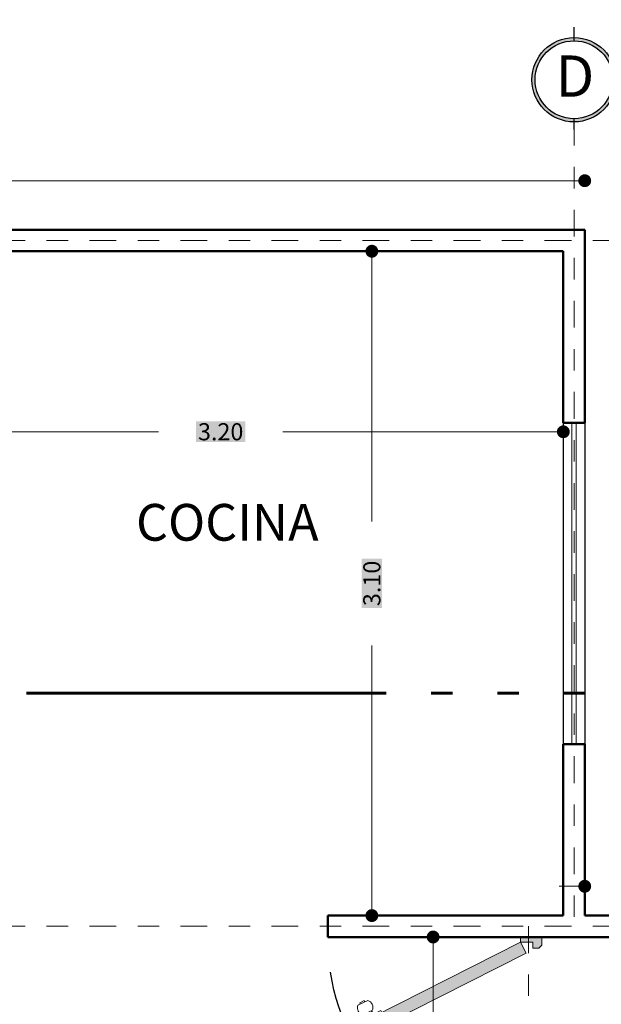
# Model space of a CAD drawing. Units: millimetres. Extents: x 0 to 5246, y 0 to 2678.
# Drawn here: x 2570 to 2573, y 1342 to 1346 of the extents above; entities that cross this region are included whole.
import ezdxf

# ---------------------------------------------------------------- set-up
doc = ezdxf.new("R2010")
doc.units = ezdxf.units.MM
for name, pattern in [('ACAD_ISO06W100', [36, 24, -3, 0, -3, 0, -3, 0, -3]), ('DASHDOT2', [0.5, 0.25, -0.125, 0, -0.125]), ('DASHED2', [9.525, 6.35, -3.175])]:
    doc.linetypes.add(name, pattern=pattern)
doc.layers.add('COTAS 1', color=252, linetype='Continuous')
doc.layers.add('muros', color=7, linetype='Continuous')
for name, color, linetype, lineweight in [('ejes', 3, 'Continuous', 30), ('LINEA DE CORTE', 14, 'Continuous', 60), ('LINEA FANTASMA', 254, 'DASHED2', 9), ('PUERTAS', 33, 'Continuous', 30), ('TEXTO 1', 7, 'Continuous', 0)]:
    doc.layers.add(name, color=color, linetype=linetype, lineweight=lineweight)
doc.styles.add('BankGothic Md BT (bold)', font='bgothm.ttf')
doc.styles.get("Standard").update_dxf_attribs({"font": 'arial.ttf'})
doc.dimstyles.new('ALFRE 2', dxfattribs={"dimtxt": 0.08, "dimasz": 0.06, "dimexe": 0.18, "dimexo": 0.1, "dimgap": 0.1, "dimtad": 0, "dimzin": 0, "dimdsep": 46, "dimtxsty": 'BankGothic Md BT (bold)', "dimblk": 'DOT', "dimcen": 0.09, "dimse1": 1, "dimse2": 1, "dimclrd": 7, "dimclre": 1, "dimclrt": 256, "dimazin": 0, "dimtfac": 1, "dimtofl": 0, "dimtmove": 0, "dimatfit": 3, "dimldrblk": 'DOT', "dimfxl": 1, "dimtfill": 2, "dimtfillclr": 256, "dimtolj": 1, "dimtzin": 0, "dimlwd": 9, "dimlwe": 13, "dimarcsym": 0})

# ---------------------------------------------------------------- blocks, each defined once
blk = doc.blocks.new('puerta 10cm')
at = {"layer": 'PUERTAS'}
h = blk.add_hatch(color=252, dxfattribs=at)
h.paths.add_polyline_path([(0.04, -1), (0.11, -1), (0.11, -0.9765), (0.0526, -0.9765), (0.0526, -0.9478), (0.04, -0.9478)])
h.paths.add_polyline_path([(0.04, -0.0522), (0.0526, -0.0522), (0.0526, -0.0235), (0.11, -0.0235), (0.11, 0), (0.04, 0)])
h.paths.add_polyline_path([(0.7275, -0.4007), (0.7275, -0.3364), (0.11, -0.0235), (0.0843, -0.0748)])
h.paths.add_polyline_path([(0.7275, -0.4007), (0.8835, -0.4798), (0.9092, -0.4284), (0.7275, -0.3364)])
h.paths.add_polyline_path([(0.01, 0), (0.01, -0.0387), (0.0239, -0.0522), (0.04, -0.0522), (0.04, 0)])
h.paths.add_polyline_path([(0.01, -0.9604), (0.01, -1), (0.04, -1), (0.04, -0.9478), (0.0239, -0.9478)])
at = {"layer": 'PUERTAS', "color": 7, "lineweight": 5}
for p, q in [((0.8377, -0.3015), (0.8404, -0.2964)), ((0.8404, -0.2964), (0.8608, -0.3069)), ((0.8608, -0.3069), (0.8582, -0.312)), ((0.7629, -0.3423), (0.7577, -0.3526)), ((0.8656, -0.3937), (0.7629, -0.3423)), ((0.7937, -0.3577), (0.8066, -0.3449)), ((0.8373, -0.3603), (0.8348, -0.3783)), ((0.7269, -0.4142), (0.732, -0.4039)), ((0.8604, -0.404), (0.8656, -0.3937)), ((0.8296, -0.4656), (0.7269, -0.4142)), ((0.7577, -0.4296), (0.7551, -0.4476)), ((0.7859, -0.463), (0.7987, -0.4502)), ((0.8347, -0.4553), (0.8296, -0.4656)), ((0.7386, -0.4971), (0.7361, -0.5023)), ((0.7361, -0.5023), (0.7566, -0.5126)), ((0.7566, -0.5126), (0.7592, -0.5074))]:
    blk.add_line(p, q, dxfattribs=at)
for points in [[(0.01, -0.0387), (0.0239, -0.0522), (0.0526, -0.0522), (0.0526, -0.0235), (0.11, -0.0235), (0.11, 0), (0.01, 0)], [(0.9092, -0.4284), (0.11, -0.0235), (0.0843, -0.0748), (0.8835, -0.4798)], [(0.11, -1), (0.01, -1), (0.01, -0.9604), (0.0239, -0.9478), (0.0526, -0.9478), (0.0526, -0.9765), (0.11, -0.9765)]]:
    blk.add_lwpolyline(points, close=True, dxfattribs=at)
for points in [[(0.8235, -0.2956), (0.8698, -0.3188, -0.399769), (0.8466, -0.365), (0.8004, -0.3418, -0.399972), (0.8235, -0.2956, 4.173402)], [(0.7258, -0.4907), (0.772, -0.5138, 0.399769), (0.7952, -0.4676), (0.7489, -0.4445, 0.399972), (0.7258, -0.4907, -4.173402)]]:
    blk.add_lwpolyline(points, format="xyb", dxfattribs=at)
at = {"layer": 'PUERTAS'}
blk.add_arc((0.0526, -0.0235), 0.9548, 273.4479, 351.5103, dxfattribs=at)
blk = doc.blocks.new('_Dot')
at = {"color": 0, "linetype": 'ByBlock', "lineweight": -2}
blk.add_line((-0.5, 0), (-1, 0), dxfattribs=at)
at = {"color": 0, "linetype": 'ByBlock', "const_width": 0.5}
blk.add_lwpolyline([(-0.25, 0, 1), (0.25, 0, 1)], format="xyb", close=True, dxfattribs=at)
blk = doc.blocks.new('*D406')
at = {"layer": 'COTAS 1', "color": 7, "lineweight": 9, "transparency": 16777216}
for p, q in [((2569.8762, 1344.2648), (2571.1266, 1344.2648)), ((2572.9562, 1344.2648), (2571.7057, 1344.2648))]:
    blk.add_line(p, q, dxfattribs=at)
at = {"layer": 'Defpoints', "color": 0, "lineweight": 20, "transparency": 16777216}
for p in [(2569.8162, 1344.2648), (2569.8162, 1344.2614), (2573.0162, 1344.2614)]:
    blk.add_point(p, dxfattribs=at)
at = {"layer": 'COTAS 1', "color": 7, "lineweight": 9, "transparency": 16777216, "xscale": 0.06, "yscale": 0.06, "zscale": 0.06, "rotation": 180}
blk.add_blockref('_Dot', (2569.8162, 1344.2648), dxfattribs=at)
at = {"layer": 'COTAS 1', "color": 7, "lineweight": 9, "transparency": 16777216, "xscale": 0.06, "yscale": 0.06, "zscale": 0.06}
blk.add_blockref('_Dot', (2573.0162, 1344.2648), dxfattribs=at)
at = {"layer": 'COTAS 1', "color": 18, "true_color": 0x030303, "transparency": 16777216, "insert": (2571.4162, 1344.2648), "char_height": 0.08, "attachment_point": 5, "style": 'BankGothic Md BT (bold)', "bg_fill": 1, "box_fill_scale": 1.1, "bg_fill_color": 256, "bg_fill_true_color": 15790320, "bg_fill_transparency": 0}
blk.add_mtext('\\A1;3.20', dxfattribs=at)
blk = doc.blocks.new('*D407')
at = {"layer": 'COTAS 1', "color": 7, "lineweight": 9, "transparency": 16777216}
for p, q in [((2572.1221, 1345.0472), (2572.1221, 1343.8468)), ((2572.1221, 1342.0672), (2572.1221, 1343.2676))]:
    blk.add_line(p, q, dxfattribs=at)
at = {"layer": 'Defpoints', "color": 0, "lineweight": 20, "transparency": 16777216}
for p in [(2572.0421, 1345.1072), (2572.0421, 1342.0072), (2572.1221, 1342.0072)]:
    blk.add_point(p, dxfattribs=at)
at = {"layer": 'COTAS 1', "color": 7, "lineweight": 9, "transparency": 16777216, "xscale": 0.06, "yscale": 0.06, "zscale": 0.06}
for p, rotation in [((2572.1221, 1345.1072), 90), ((2572.1221, 1342.0072), 270)]:
    blk.add_blockref('_Dot', p, dxfattribs=dict(at, rotation=rotation))
at = {"layer": 'COTAS 1', "color": 18, "true_color": 0x030303, "transparency": 16777216, "insert": (2572.1221, 1343.5572), "char_height": 0.08, "attachment_point": 5, "rotation": 90, "style": 'BankGothic Md BT (bold)', "bg_fill": 1, "box_fill_scale": 1.1, "bg_fill_color": 256, "bg_fill_true_color": 15790320, "bg_fill_transparency": 0}
blk.add_mtext('\\A1;3.10', dxfattribs=at)
blk = doc.blocks.new('*D493')
at = {"layer": 'COTAS 1', "color": 7, "lineweight": 9, "transparency": 16777216}
for p, q in [((2572.4082, 1341.8472), (2572.4082, 1340.6992)), ((2572.4082, 1338.9739), (2572.4082, 1340.1219))]:
    blk.add_line(p, q, dxfattribs=at)
at = {"layer": 'Defpoints', "color": 0, "lineweight": 20, "transparency": 16777216}
for p in [(2571.9162, 1341.9072), (2571.9162, 1338.9139), (2572.4082, 1338.9139)]:
    blk.add_point(p, dxfattribs=at)
at = {"layer": 'COTAS 1', "color": 7, "lineweight": 9, "transparency": 16777216, "xscale": 0.06, "yscale": 0.06, "zscale": 0.06}
for p, rotation in [((2572.4082, 1341.9072), 90), ((2572.4082, 1338.9139), 270)]:
    blk.add_blockref('_Dot', p, dxfattribs=dict(at, rotation=rotation))
at = {"layer": 'COTAS 1', "color": 18, "true_color": 0x030303, "transparency": 16777216, "insert": (2572.4082, 1340.4105), "char_height": 0.08, "attachment_point": 5, "rotation": 90, "style": 'BankGothic Md BT (bold)', "bg_fill": 1, "box_fill_scale": 1.1, "bg_fill_color": 256, "bg_fill_true_color": 15790320, "bg_fill_transparency": 0}
blk.add_mtext('\\A1;2.99', dxfattribs=at)
blk = doc.blocks.new('*D495')
at = {"layer": 'COTAS 1', "color": 7, "lineweight": 9, "transparency": 16777216}
for p, q in [((2565.8261, 1345.4362), (2569.1505, 1345.4362)), ((2573.0562, 1345.4362), (2569.7318, 1345.4362))]:
    blk.add_line(p, q, dxfattribs=at)
at = {"layer": 'Defpoints', "color": 0, "lineweight": 20, "transparency": 16777216}
for p in [(2565.7661, 1345.4362), (2565.7661, 1345.2072), (2573.1162, 1345.2072)]:
    blk.add_point(p, dxfattribs=at)
at = {"layer": 'COTAS 1', "color": 7, "lineweight": 9, "transparency": 16777216, "xscale": 0.06, "yscale": 0.06, "zscale": 0.06}
for p, rotation in [((2565.7661, 1345.4362), 180.0000000002393), ((2573.1162, 1345.4362), 2.392486209146227e-10)]:
    blk.add_blockref('_Dot', p, dxfattribs=dict(at, rotation=rotation))
at = {"layer": 'COTAS 1', "color": 18, "true_color": 0x030303, "transparency": 16777216, "insert": (2569.4411, 1345.4362), "char_height": 0.08, "attachment_point": 5, "style": 'BankGothic Md BT (bold)', "bg_fill": 1, "box_fill_scale": 1.1, "bg_fill_color": 256, "bg_fill_true_color": 15790320, "bg_fill_transparency": 0}
blk.add_mtext('\\A1;7.35', dxfattribs=at)
blk = doc.blocks.new('*D508')
at = {"layer": 'COTAS 1', "color": 7, "lineweight": 9, "transparency": 16777216}
for p, q in [((2573.0562, 1342.1438), (2572.9962, 1342.1438)), ((2573.9762, 1342.1438), (2574.0362, 1342.1438))]:
    blk.add_line(p, q, dxfattribs=at)
at = {"layer": 'Defpoints', "color": 0, "lineweight": 20, "transparency": 16777216}
for p in [(2573.1162, 1342.1438), (2573.1162, 1342.0072), (2573.9162, 1342.0072)]:
    blk.add_point(p, dxfattribs=at)
at = {"layer": 'COTAS 1', "color": 7, "lineweight": 9, "transparency": 16777216, "xscale": 0.06, "yscale": 0.06, "zscale": 0.06}
blk.add_blockref('_Dot', (2573.1162, 1342.1438), dxfattribs=at)
at = {"layer": 'COTAS 1', "color": 7, "lineweight": 9, "transparency": 16777216, "xscale": 0.06, "yscale": 0.06, "zscale": 0.06, "rotation": 180}
blk.add_blockref('_Dot', (2573.9162, 1342.1438), dxfattribs=at)
at = {"layer": 'COTAS 1', "color": 18, "true_color": 0x030303, "transparency": 16777216, "insert": (2573.5162, 1342.1438), "char_height": 0.08, "attachment_point": 5, "style": 'BankGothic Md BT (bold)', "bg_fill": 1, "box_fill_scale": 1.1, "bg_fill_color": 256, "bg_fill_true_color": 15790320, "bg_fill_transparency": 0}
blk.add_mtext('\\A1;0.80', dxfattribs=at)
blk = doc.blocks.new('gru')
h = blk.add_hatch(color=252)
h.dxf.hatch_style = 1
h.paths.add_polyline_path([(2467.5143, 1378.656, 1), (2467.9075, 1378.656, 1)])
h.paths.add_polyline_path([(2467.8926, 1378.656, -1), (2467.5292, 1378.656, -1)], flags=16)
h.paths.add_polyline_path([(2468.0566, 1378.3927), (2468.314, 1378.3927), (2468.314, 1378.9363), (2468.0566, 1378.9363)], flags=9)
at = {"color": 252}
for p, q in [((2467.7109, 1378.8377), (2467.7109, 1378.9013)), ((2467.7109, 1378.4241), (2467.7109, 1378.4743))]:
    blk.add_line(p, q, dxfattribs=at)
for radius in [0.1966, 0.1817]:
    blk.add_circle((2467.7109, 1378.656), radius, dxfattribs=at)

msp = doc.modelspace()

# ---------------------------------------------------------------- linework, layer by layer
at = {"layer": 'ejes', "color": 1, "linetype": 'DASHDOT2', "lineweight": 13, "ltscale": 0.5}
for p, q in [((2573.0662, 1345.7256), (2573.0662, 1341.9572)), ((2574.3287, 1345.1572), (2564.9494, 1345.1572)), ((2574.3287, 1341.9572), (2564.9494, 1341.9572)), ((2572.8533, 1341.9572), (2572.8533, 1337.1342))]:
    msp.add_line(p, q, dxfattribs=at)
at = {"layer": 'LINEA DE CORTE', "linetype": 'ACAD_ISO06W100', "ltscale": 0.07}
msp.add_line((2564.869, 1343.0452), (2573.7142, 1343.0452), dxfattribs=at)
at = {"layer": 'LINEA FANTASMA', "color": 18, "ltscale": 0.25, "true_color": 0x000000}
for p, q in [((2573.0562, 1344.3072), (2573.0562, 1342.8072)), ((2573.0762, 1344.3072), (2573.0762, 1342.8072))]:
    msp.add_line(p, q, dxfattribs=at)
at = {"layer": 'muros', "lineweight": 50}
for p, q in [((2569.8162, 1345.2072), (2573.1162, 1345.2072)), ((2573.1162, 1344.3072), (2573.1162, 1345.2072)), ((2569.8162, 1345.1072), (2573.0162, 1345.1072)), ((2573.0162, 1344.3072), (2573.0162, 1345.1072)), ((2573.1162, 1344.3072), (2573.0162, 1344.3072)), ((2573.0162, 1342.0072), (2573.0162, 1342.8072)), ((2573.1162, 1342.8072), (2573.0162, 1342.8072)), ((2573.1162, 1342.0072), (2573.1162, 1342.8072)), ((2571.9162, 1341.9072), (2571.9162, 1342.0072)), ((2571.9162, 1342.0072), (2573.0162, 1342.0072)), ((2573.1162, 1342.0072), (2573.9162, 1342.0072)), ((2573.1162, 1341.9072), (2571.9162, 1341.9072)), ((2572.9162, 1341.9072), (2572.8162, 1341.9072)), ((2573.1162, 1341.9072), (2573.9162, 1341.9072))]:
    msp.add_line(p, q, dxfattribs=at)
at = {"layer": 'muros'}
for p, q in [((2573.0162, 1344.3072), (2573.0162, 1342.8072)), ((2573.1162, 1344.3072), (2573.1162, 1342.8072)), ((2573.1162, 1344.3072), (2573.1162, 1342.8072))]:
    msp.add_line(p, q, dxfattribs=at)

# ---------------------------------------------------------------- block references
at = {"color": 18, "lineweight": 20, "true_color": 0x000000}
msp.add_blockref('gru', (105.3553, -32.7487), dxfattribs=at)
at = {"layer": 'PUERTAS', "xscale": -1.00000510094901, "yscale": 1.00000510094901, "zscale": 1.00000510094901}
msp.add_blockref('puerta 10cm', (2572.9262, 1341.9072), dxfattribs=at)

# ---------------------------------------------------------------- texts
at = {"layer": 'TEXTO 1', "insert": (2572.9796, 1346.0208), "char_height": 0.192812, "width": 0.418285, "attachment_point": 1}
msp.add_mtext('{\\fArial|b1|i0|c0|p34;D}', dxfattribs=at)
at = {"layer": 'TEXTO 1', "insert": (2571.021, 1343.928), "char_height": 0.171584, "attachment_point": 1}
msp.add_mtext_dynamic_manual_height_columns('{\\fArial Narrow|b0|i0|c0|p34;COCINA}', width=6.762293, gutter_width=12.5001, heights=[0], dxfattribs=at)

# ---------------------------------------------------------------- dimensions: what is measured, and where the dimension line sits
at = {"layer": 'COTAS 1'}
for p1, p2, distance, picture, middle in [((2573.1162, 1345.2072), (2565.7661, 1345.2072), -0.229, '*D495', (2569.4411, 1345.4362)), ((2572.0421, 1345.1072), (2572.0421, 1342.0072), 0.08, '*D407', (2572.1221, 1343.5572)), ((2573.0162, 1344.2614), (2569.8162, 1344.2614), -0.0034, '*D406', (2571.4162, 1344.2648)), ((2573.9162, 1342.0072), (2573.1162, 1342.0072), -0.1367, '*D508', (2573.5162, 1342.1438)), ((2571.9162, 1341.9072), (2571.9162, 1338.9139), 0.4921, '*D493', (2572.4082, 1340.4105))]:
    dim = msp.add_aligned_dim(p1=p1, p2=p2, distance=distance, dimstyle='ALFRE 2', dxfattribs=at)
    dim.commit()
    dim.dimension.update_dxf_attribs({"geometry": picture, "text_midpoint": middle})

doc.saveas('drawing.dxf')
